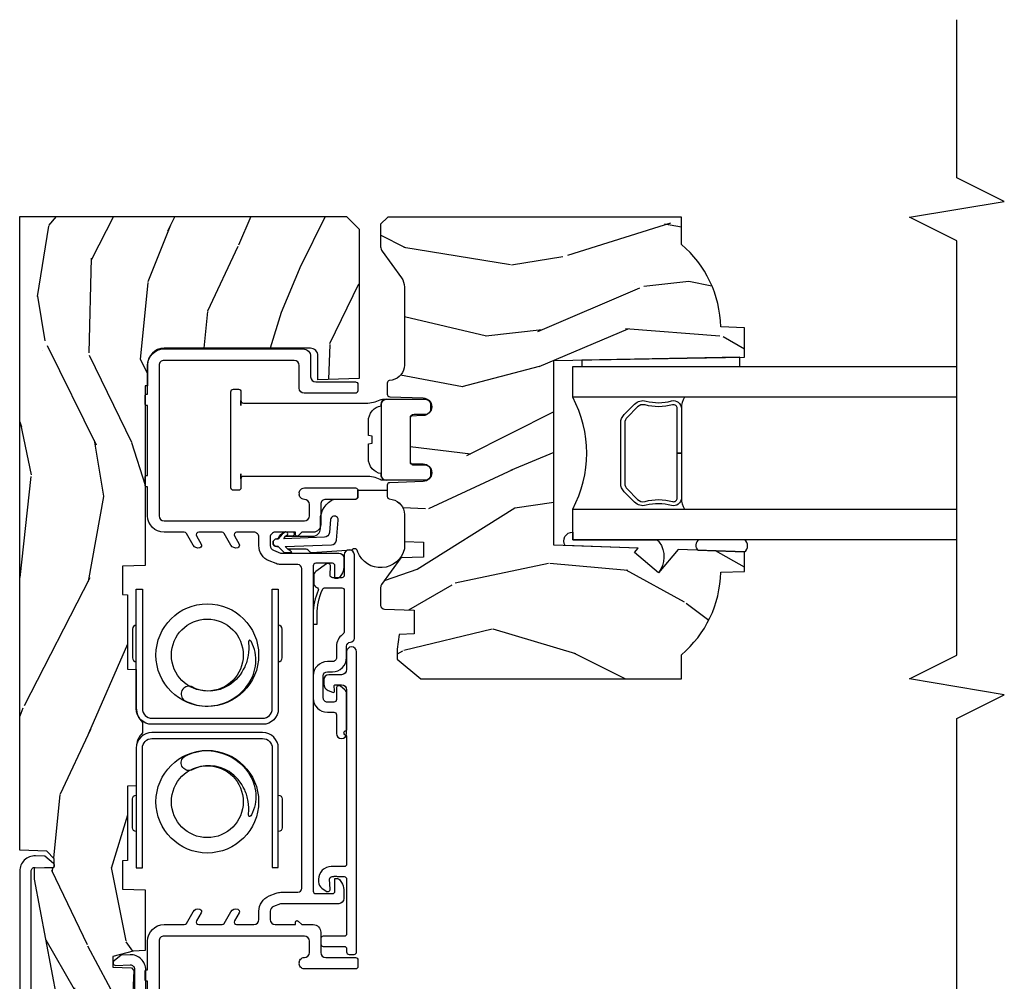
# Model space of a CAD drawing. Units: inches. Extents: x -4.2 to 53.7, y -2.1 to 38.1.
# Drawn here: x 44.8 to 48.7, y 16.8 to 20.6 of the extents above; entities that cross this region are included whole.
import ezdxf

# ---------------------------------------------------------------- set-up
doc = ezdxf.new("R2010")
doc.units = ezdxf.units.IN
doc.header["$MEASUREMENT"] = 0
for name, color, linetype in [('ZP-ANNO-MARK', 9, 'Continuous'), ('ZP-SECT-ALUM', 63, 'Continuous'), ('ZP-SECT-GLAS', 153, 'Continuous'), ('ZP-SECT-HDWR', 53, 'Continuous'), ('ZP-SECT-SEAL', 8, 'Continuous'), ('ZP-SECT-VINL', 130, 'Continuous'), ('ZP-SECT-WDHA', 11, 'Continuous'), ('ZP-SECT-WOOD', 104, 'Continuous'), ('ZP-SECT-WSTP', 40, 'Continuous')]:
    doc.layers.add(name, color=color, linetype=linetype)

# ---------------------------------------------------------------- blocks, each defined once
blk = doc.blocks.new('ASWM5PDHSELJ')
at = {"layer": 'ZP-SECT-WDHA'}
h = blk.add_hatch(dxfattribs=at)
h.set_pattern_fill('WOOD3', color=256, scale=2, angle=163, style=0, pattern_type=2)
h.set_pattern_definition([(158.2364, (0.3061016598302131, 0.3204693271967795), (20.45396798290167, -8.344771374467804), [0.240832, -23.842358]), (174.3099, (0.0824359524935394, 0.409764631449497), (-8.235181511295936, 0.4263690944681484), [0.305942, -9.892097999999997]), (208, (-0.2219977765787355, 0.4400978575085359), (-0.5847435903937086, -1.91261010378108), [0.226274, -2.602152]), (209.8476, (-0.4217860102884591, 0.333868569310088), (-35.54768828883149, -20.50272857977593), [0.4386340000000001, -43.42478999999999]), (175.9946, (-0.8022363825886454, 0.1155625588187377), (18.38297247813528, -1.437476743240211), [0.266834, -26.416494]), (163, (-1.068417921422398, 0.1342009166888669), (-2.497352921371544, -1.327866102480597), [0.5, -1.5]), (153.5376999999999, (-1.546570299403916, 0.2803867690502352), (8.978306718050995, -4.836323452587549), [0.24331, -11.922214]), (157.2893999999999, (0.1482209392799354, -0.1959352410232598), (16.6287403265194, -7.175302374271582), [0.200998, -19.898754]), (163, (-0.03719257781821701, -0.1183348049594517), (-2.497352921371544, -1.327866102480597), [0.3, -1.7]), (191.3008, (-0.3240840046071276, -0.0306232935426307), (-24.54716094300747, -5.043499394239721), [0.295296, -29.23435]), (215.125, (-0.6136552798187, -0.0884893161495442), (10.57415813511433, 7.224071108844612), [0.45607, -22.347438]), (202.2894, (-0.9866744251885354, -0.3508949509738708), (-14.3993751268171, -6.054586024953077), [0.284254, -28.141088]), (169.3402, (-1.249688378350495, -0.4587080320082153), (-15.88561928555968, 2.765334394382427), [0.362216, -17.748554]), (151.1113, (-1.605652958686098, -0.3917064085465514), (25.02229161617255, -13.92425483963839), [0.38833, -38.444646]), (156.2902000000001, (-0.0330495176481613, -0.7888441897203418), (-16.62874768410002, 7.175289077572956), [0.3423439999999999, -33.89214]), (166.3665, (-0.3464982664866839, -0.6511856198760898), (-31.18650071420278, 7.443263674111074), [0.340588, -33.718186]), (196.6901, (-0.6774893176085709, -0.5709053353896203), (4.409962367830814, 0.7431255040166734), [0.360556, -6.850547999999999]), (210.4896, (-1.022855085342028, -0.6744547751654065), (-25.55825994297176, -15.19129255384614), [0.325576, -32.232064]), (177.9314, (-1.303411340787353, -0.8396461415575327), (-22.79293410148564, 0.6943551067665475), [0.310484, -30.737866]), (163, (-1.613692503954082, -0.8284390106177546), (-2.497352921371544, -1.327866102480597), [0.24, -1.759999999999999]), (150.0053999999999, (-1.843205645385211, -0.7582698014842979), (-16.04400167334359, 9.087905524651102), [0.266834, -26.416494]), (163, (-0.1874009092611384, 0.8268834011523082), (-2.497352921371544, -1.327866102480597), [0, -2]), (26.15240000000003, (-0.5428777523476094, 0.6218560516857639), (-36.87554735843706, -18.00538888531859), [0.438634, -43.42478999999999]), (9.565100000000033, (-0.7338921284680902, -1.097420978962672), (2.497352076502218, 1.327869099233074), [0.178886, -4.293249999999999]), (351.1301, (-0.5574936311361856, -1.067696071241267), (12.0603996767767, -1.595852046107204), [0.282842, -13.859292]), (319.8014, (-0.2780334312776262, -1.111307958325111), (8.393559450670802, -6.748938448303022), [0.152316, -15.07923]), (189.5651, (-0.5428777523476094, 0.6218560516857639), (-2.497352076502219, -1.327869099233074), [0.223606, -4.248529999999999]), (169.7098, (-0.7633758740124901, 0.5846999170340077), (17.79822734718652, -3.350093459302553), [0.342344, -33.89214000000001]), (152.8752999999999, (-1.100214359228831, 0.6458541064012167), (-30.7601241373409, 15.67848221527703), [0.568858, -56.31699200000001]), (152.6952, (0.3704234348692152, 0.5308563735086473), (-10.89091849633435, 5.421060729349781), [0.223606, -22.13707199999999]), (178.5241, (0.1717312567462568, 0.6334303387861708), (22.79293551970828, -0.6943538178398186), [0.37363, -36.989452]), (205.8789, (-0.2017756258727096, 0.6430536768900524), (31.88084594068392, 15.34964888471388), [0.3821, -37.827846]), (197.6952, (-0.545557600770271, 0.4762785176620294), (-23.21929303946757, -7.540852312839229), [0.316228, -31.306548]), (172.4623, (-0.8468237441707531, 0.3801603048165946), (-10.14779136076372, 1.011111546693648), [0.364966, -11.80056]), (156.4181, (-1.208635758600809, 0.4280358331589975), (31.344885410924, -13.76583238823936), [0.52345, -51.82155999999999]), (154.8699, (0.2242375825078469, 0.0527039955271296), (10.89091361125098, -5.421068605812716), [0.282842, -13.859292]), (174.3099, (-0.0318328809728936, 0.1728202630880172), (-8.235181511295936, 0.4263690944681484), [0.305942, -9.892097999999997]), (205.5104, (-0.3362666100451683, 0.2031534891470561), (26.88614988798455, 12.69389479119331), [0.3255759999999999, -32.232064]), (208, (-0.6301015265152989, 0.06293565196864499), (-0.5847435903937086, -1.91261010378108), [0.367696, -2.460732]), (180.354, (-0.9547574062936, -0.1096869413538328), (27.20289793979688, 0.0487620292280626), [0.335262, -33.190848]), (159.6335000000001, (-1.290012098674044, -0.1117584714388605), (30.01700107381327, -11.26852463519537), [0.3405879999999999, -33.71818599999999]), (145.8973, (-1.609308281607022, 0.0067740032861305), (-17.37187083675603, 11.58525502309056), [0.27203, -26.930912]), (154.2538, (0.0780517301464786, -0.4254483824543885), (-12.80351945054413, 6.005821017315288), [0.263058, -26.042834]), (177.9314, (-0.1588926382150012, -0.3111795489879554), (-22.79293410148564, 0.6943551067665475), [0.310484, -30.737866]), (195.0054, (-0.4691738013817309, -0.2999724180481771), (11.31727641611973, 2.814114219735264), [0.37736, -18.490604]), (212.8991, (-0.8336656642344495, -0.3976744237295087), (28.64036637139408, 18.43175097613516), [0.49679, -49.18217999999999]), (178.9454, (-1.25078443393726, -0.6675112854841863), (8.235181634652653, -0.4263644116476298), [0.291204, -14.269016]), (156.991, (-1.541939501984729, -0.6621515886388629), (-18.54135163249375, 7.760042155334038), [0.3821, -37.827846]), (139.8013999999999, (-1.893640441061773, -0.5127981506057018), (-8.393559450670802, 6.748938448303024), [0.152316, -15.07923]), (153.5376999999999, (-0.0973712926871634, -0.9992312360322096), (8.978306718050995, -4.836323452587549), [0.24331, -11.922214]), (173.008, (-0.3151895659293824, -0.8908098366602315), (-22.20819262847394, 2.606951578708766), [0.345254, -34.18010000000001]), (200.4054, (-0.6578754852401785, -0.848781742412283), (-30.71134915766887, -11.52445423798903), [0.428018, -42.37384999999998]), (192.0546, (-0.4742923360500492, 0.9145949125691292), (-15.72724097270063, -3.557234008732985), [0.205912, -20.385348]), (173.7843, (-0.6756643625956692, 0.8715913438229183), (32.35598179133584, -3.618064673815965), [0.4275520000000001, -42.32756599999999]), (155.8750000000001, (-1.100702096477963, 0.9178830793294248), (12.80352490518391, -6.005810314090468), [0.4837359999999999, -15.64078])])
edge = h.paths.add_edge_path()
edge.add_line((4.720940403419814, 0.4590435836257143), (4.720940403419827, -0.8342281437996348))
edge.add_line((4.720940403419827, -0.8342281437996348), (4.67094040342226, -0.8842281437996177))
edge.add_line((4.67094040342226, -0.8842281437996177), (4.080686488849603, -0.8842281437996462))
edge.add_line((4.080686488849603, -0.8842281437996462), (4.074994403417636, -0.721228143799749))
edge.add_line((4.074994403417636, -0.721228143799749), (4.169932447569134, -0.721228143799749))
edge.add_arc((4.169932447570351, -0.6912281437997483), 0.03000000000000069, 269.9999999976761, 359.9999999999466)
edge.add_line((4.199932447570351, -0.6912281437997763), (4.199932447570351, -0.1122284163743643))
edge.add_arc((4.134932447570354, -0.1122284163743359), 0.06499999999999684, 359.999999999975, 449.9999999978721)
edge.add_line((4.134932447572768, -0.0472284163743382), (4.05145781430367, -0.0472284163743666))
edge.add_line((4.05145781430367, -0.0472284163743666), (4.051108606611084, -0.0372284163757399))
edge.add_line((4.051108606611084, -0.0372284163757399), (3.340667804783233, -0.0372284163757684))
edge.add_line((3.340667804783233, -0.0372284163757684), (3.3375335492961, 0.0525345836282725))
edge.add_line((3.3375335492961, 0.0525345836282725), (3.225277345608514, 0.0525345836283009))
edge.add_line((3.225277345608514, 0.0525345836283009), (3.224570692808068, 0.032298694982444))
edge.add_line((3.224570692808068, 0.032298694982444), (2.930626553303429, 0.032298694982444))
edge.add_line((2.930626553303429, 0.032298694982444), (2.929412563786659, -0.0024654163717059))
edge.add_line((2.929412563786659, -0.0024654163717059), (2.776754896577184, -0.0024654163717059))
edge.add_arc((2.776754896580092, -0.08056541636993131), 0.07809999999822541, 90.00000000213363, 137.1643609004566)
edge.add_line((2.719483612324541, -0.0274654163751791), (2.677826180829033, -0.0274654163745538))
edge.add_arc((2.620554896575681, -0.08056541637430198), 0.07810000000000963, 42.835639103328, 89.99999999821888)
edge.add_line((2.620554896578109, -0.0024654163742923), (2.467897229369878, -0.0024654163743207))
edge.add_line((2.467897229369878, -0.0024654163743207), (2.466683239853107, 0.0322986949798576))
edge.add_line((2.466683239853107, 0.0322986949798576), (2.172739100348476, 0.0322986949798292))
edge.add_line((2.172739100348476, 0.0322986949798292), (2.17203244754803, 0.0525345836257145))
edge.add_line((2.17203244754803, 0.0525345836257145), (2.059776243860444, 0.0525345836257145))
edge.add_line((2.059776243860444, 0.0525345836257145), (2.056641988373311, -0.0372284163782979))
edge.add_line((2.056641988373311, -0.0372284163782979), (1.816440184317752, -0.0372284163783263))
edge.add_line((1.816440184317752, -0.0372284163783263), (1.814664969268282, 0.009877619502731298))
edge.add_line((1.814664969268282, 0.0098776195027313), (1.793102163377685, 0.09035110664916599))
edge.add_line((1.793102163377685, 0.09035110664916599), (1.75073739719949, 0.09035110664916599))
edge.add_line((1.75073739719949, 0.09035110664916599), (1.74818025085884, 0.0171240162901256))
edge.add_line((1.74818025085884, 0.0171240162901256), (1.737652191331886, 0.0070023699252602))
edge.add_line((1.737652191331886, 0.0070023699252602), (1.563885227976545, 0.0155850327926999))
edge.add_line((1.563885227976545, 0.0155850327926999), (1.538937397199486, 0.0368924932035668))
edge.add_line((1.538937397199486, 0.0368924932035668), (1.538937397199472, 0.208035543965849))
edge.add_line((1.538937397199472, 0.208035543965849), (1.624590108236031, 0.3112099434773654))
edge.add_line((1.624590108236031, 0.3112099434773654), (2.09913818293241, 0.4000435836256884))
edge.add_line((2.09913818293241, 0.4000435836256884), (2.144108814870659, 0.4000435836256884))
edge.add_line((2.144108814870659, 0.4000435836256884), (2.146832634891016, 0.322043583625657))
edge.add_line((2.146832634891016, 0.322043583625657), (2.179042159503087, 0.3220435836209106))
edge.add_line((2.179042159503087, 0.3220435836209106), (2.210089144409035, 0.3520253084361968))
edge.add_line((2.210089144409035, 0.3520253084361968), (2.213826304923404, 0.4590435836257143))
edge.add_line((2.213826304923404, 0.4590435836257143), (4.720940403419814, 0.4590435836257143))
h = blk.add_hatch(dxfattribs=at)
h.set_pattern_fill('WOOD3', color=256, scale=2, angle=70, style=0, pattern_type=2)
h.set_pattern_definition([(65.23640000000002, (3.846770921860659, -1.709306355853111), (-9.403813128665789, -19.98920494113852), [0.240832, -23.842358]), (81.3099, (3.947649608674538, -1.490620529731007), (0.8567808696703423, 8.2015810469735), [0.3059419999999999, -9.892097999999997]), (114.9999999999999, (3.993874094425084, -1.188191534895694), (-1.879385823145609, 0.6840404983268876), [0.226274, -2.602152]), (116.8476, (3.898246498031444, -0.983117492637842), (-18.61420804399884, 36.57200132328851), [0.438634, -43.42478999999999]), (82.99460000000002, (3.700150902377655, -0.5917632605378558), (-2.397597174553425, -18.2825475333119), [0.266834, -26.416494]), (70, (3.732694582395175, -0.3269219705339794), (-1.195344954920479, 2.563425528223154), [0.5, -1.499999999999999]), (60.53769999999999, (3.903704654058009, 0.1429243398589748), (-5.299583706911786, -8.712888648139781), [0.24331, -11.922214]), (64.28939999999999, (3.339336906636268, -1.52461547845725), (-8.035749897846218, -16.23042490473692), [0.200998, -19.898754]), (70, (3.42653478771712, -1.343517357166582), (-1.195344954920479, 2.563425528223154), [0.2999999999999999, -1.699999999999999]), (98.30079999999998, (3.529140830714821, -1.061609570930809), (-3.751888312602841, 24.77747627566944), [0.295296, -29.23435]), (122.125, (3.486509101069468, -0.7694066694608801), (6.660762092994137, -10.93774528833892), [0.45607, -22.347438]), (109.2894, (3.243985397717728, -0.383165484043585), (-5.292683358667598, 14.69651383292102), [0.284254, -28.141088]), (76.34019999999998, (3.150085157507912, -0.1148694816720648), (3.592933675524064, 15.71912217656524), [0.3622159999999999, -17.748554]), (58.11130000000009, (3.235624704273716, 0.2371006675438889), (-15.2147376914344, -24.25926024314875), [0.38833, -38.444646]), (63.29020000000008, (2.756727481749005, -1.312562989595336), (8.035737004436273, 16.23043294812967), [0.342344, -33.89214000000001]), (73.36649999999999, (2.910602035311169, -1.006748304261153), (9.065238276682225, 30.75421037689453), [0.3405879999999999, -33.71818599999999]), (103.6901, (3.008095031626178, -0.6804124103274316), (0.5113074788246051, -4.442810851533297), [0.360556, -6.850547999999999]), (117.4896, (2.922762550466697, -0.3301005954265255), (-13.83285744134683, 26.31828405835821), [0.3255759999999999, -32.232064]), (84.9314, (2.772480753009726, -0.0412833844554652), (1.8862935190084, 22.72535743897347), [0.310484, -30.737866]), (70, (2.799911386344554, 0.2679860132463609), (-1.195344954920479, 2.563425528223154), [0.2399999999999999, -1.759999999999999]), (57.0054, (2.881996220742715, 0.4935122422349787), (9.915129035513681, 15.54638970077456), [0.266834, -26.416494]), (70, (4.378318901789782, -1.242983779696575), (-1.195344954920479, 2.563425528223154), [0, -1.999999999999999]), (293.1524, (4.192176755685196, -0.8772638028788211), (-16.0507960926351, 37.76733994721548), [0.4386340000000001, -43.42478999999999]), (276.5651, (2.485252854484939, -0.5965311978766747), (1.195347991783055, -2.563424841349598), [0.178886, -4.293249999999999]), (258.1301, (2.505705041215705, -0.7742436286684736), (-2.224857536097373, -11.96035087531844), [0.282842, -13.859292]), (226.8014, (2.447527105915954, -1.051038368221554), (-7.17897422284896, -8.028844221841531), [0.152316, -15.07923]), (96.5651, (4.192176755685196, -0.8772638028788211), (-1.195347991783054, 2.563424841349599), [0.223606, -4.248530000000001]), (76.7098, (4.16661152227174, -0.6551232643890726), (-4.276989520291973, -17.59850515048118), [0.342344, -33.89214000000001]), (59.87529999999996, (4.245310666171031, -0.3219469675888369), (17.26685591117937, 29.89742009709116), [0.568858, -56.31699200000001]), (59.69520000000002, (4.053503298433558, -1.784550787384759), (5.983617987896488, 10.59227647392276), [0.223606, -22.137072]), (85.5241, (4.166335434796642, -1.591499216544885), (-1.886292306072137, -22.72535892270969), [0.3736299999999999, -36.98945199999999]), (112.8789, (4.195493424315292, -1.219007858729391), (13.66009816624821, -32.64049290170237), [0.3821, -37.827846]), (104.6952, (4.046938983042143, -0.8669686876446638), (-6.315313932317919, 23.58212952201287), [0.316228, -31.306548]), (79.46229999999997, (3.966719548565354, -0.5610849804417071), (1.540820218079111, 10.08096667572146), [0.364966, -11.80056]), (63.4180999999999, (4.03346524291544, -0.2022744283592401), (-15.38743134468314, -30.58148033332786), [0.5234499999999999, -51.82155999999999]), (61.86990000000001, (3.583656988040604, -1.613540715721924), (-5.983625597899492, -10.592271183312), [0.282842, -13.859292]), (81.3099, (3.717010333003228, -1.364107587634896), (0.8567808696703423, 8.2015810469735), [0.3059419999999999, -9.892097999999997]), (112.5104, (3.763234818753774, -1.061678592799584), (11.26938588547409, -27.51365047632417), [0.325576, -32.232064]), (114.9999999999999, (3.638587276579035, -0.7609079322793193), (-1.879385823145609, 0.6840404983268876), [0.367696, -2.460732]), (87.354, (3.483192432439373, -0.427662613610309), (-1.374994473696775, -27.1681693210235), [0.335262, -33.190848]), (66.63350000000004, (3.498669616224996, -0.0927589606262518), (-12.82404996855911, -29.38611480483956), [0.340588, -33.718186]), (52.89729999999997, (3.633750317371442, 0.2198961275744438), (12.47855130569256, 16.74173789157442), [0.27203, -26.930912]), (61.25379999999999, (3.11381067764765, -1.44253064405909), (6.667674682060168, 12.47165228615286), [0.263058, -26.042834]), (84.9314, (3.240323619743759, -1.21189136838778), (1.8862935190084, 22.72535743897347), [0.310484, -30.737866]), (102.0054, (3.267754253078589, -0.9026219706859546), (2.217957090697112, -11.44904584078526), [0.37736, -18.490604]), (119.8990999999999, (3.189262174785621, -0.5335163033693302), (16.90756994081485, -29.56575905723365), [0.49679, -49.18217999999999]), (85.9454, (2.94162542475119, -0.1028470102540855), (-0.8567761997234581, -8.201581415241053), [0.291204, -14.269016]), (63.99100000000004, (2.962215655219504, 0.1876285350320224), (8.719786654980343, 18.10981212779323), [0.3820999999999999, -37.82784599999999]), (46.80139999999997, (3.129771014514695, 0.5310309251976407), (7.17897422284896, 8.028844221841528), [0.152316, -15.07923]), (60.53769999999999, (2.549995105176106, -1.237318558063688), (-5.299583706911786, -8.712888648139781), [0.24331, -11.922214]), (80.00799999999998, (2.669667644405702, -1.025473134808097), (3.765665839812322, 22.0413197685621), [0.3452539999999999, -34.1801]), (107.4054, (2.729572935889275, -0.6854564351413486), (-9.90135254830583, 31.27240365373135), [0.428018, -42.37384999999999]), (99.05459999999997, (4.480924944787483, -0.9610759934608036), (-2.729258747784671, 15.89185857896806), [0.205912, -20.385348]), (80.78429999999999, (4.448519308507511, -0.7577293073867731), (-5.306487489153644, -32.1222841683562), [0.4275520000000001, -42.327566]), (62.875, (4.516992359041421, -0.3356967951906382), (-6.667664278977535, -12.47165829348074), [0.4837359999999999, -15.64078])])
edge = h.paths.add_edge_path()
edge.add_line((4.151358479548363, -1.654456416374301), (4.164537053569162, -2.409456416374297))
edge.add_line((4.164537053569162, -2.409456416374297), (4.281072697899972, -2.409456416374297))
edge.add_line((4.281072697899972, -2.409456416374297), (4.284358479548359, -2.315363940858645))
edge.add_arc((4.275358479548358, -1.877456416374304), 0.4380000000000046, 271.1773934006453, 319.921569971711)
edge.add_line((4.610500240598824, -2.159456416374297), (4.718358479548357, -2.159456416374297))
edge.add_line((4.718358479548357, -2.159456416374297), (4.718358479548363, -0.9974564163743196))
edge.add_line((4.718358479548363, -0.9974564163743196), (4.690358479548358, -0.9694564163742996))
edge.add_line((4.690358479548358, -0.9694564163742996), (4.601358479548359, -0.9694564163742996))
edge.add_arc((4.601358479548331, -0.9994564163742856), 0.02999999999998604, 89.99999999994742, 125.9999999999481)
edge.add_line((4.583724921979587, -0.9751859065430324), (4.478528791335299, -1.051615369237737))
edge.add_arc((4.44208579550018, -1.001455888642428), 0.06200052773186433, 269.99999999998363, 305.99999999997596, ccw=False)
edge.add_line((4.442085795500162, -1.063456416374293), (4.133118484931934, -1.063456416374293))
edge.add_arc((4.133118484931925, -1.003456416374305), 0.05999999999998784, 191.3741878734131, 270.0000000000084, ccw=False)
edge.add_line((4.074296877667243, -1.015289358476678), (4.071922086142727, -1.003484259357406))
edge.add_arc((4.06211848493195, -1.005456416374477), 0.009999999999996434, 11.37418787346533, 90.00000000004071)
edge.add_line((4.062118484931943, -0.9954564163744803), (4.018118484931939, -0.9954564163744803))
edge.add_arc((4.018118484931928, -1.005456416374461), 0.009999999999980691, 89.99999999993385, 177.9999999998803)
edge.add_line((4.008124576661757, -1.005107421407416), (4.003495113580754, -1.13767789875871))
edge.add_arc((3.968516434635087, -1.136456416374114), 0.03499999999999848, 182.0000000000143, 357.99999999998573, ccw=False)
edge.add_line((3.933537755689421, -1.13767789875871), (3.931749062110043, -1.086456416374147))
edge.add_line((3.931749062110043, -1.086456416374147), (3.74428380716013, -1.086456416374147))
edge.add_line((3.74428380716013, -1.086456416374147), (3.742495113580758, -1.13767789875871))
edge.add_arc((3.707516434635088, -1.136456416374135), 0.03500000000000173, 181.9999999999792, 358.00000000002086, ccw=False)
edge.add_line((3.672537755689418, -1.13767789875871), (3.667908292608416, -1.005107421407103))
edge.add_arc((3.657914384338223, -1.005456416374142), 0.01000000000000205, 2.000000000077228, 90.000000000028)
edge.add_line((3.657914384338218, -0.9954564163741396), (3.613598474169386, -0.9954564163741396))
edge.add_arc((3.613598474169376, -1.005456416374242), 0.0100000000001027, 89.99999999994147, 168.5573354404034)
edge.add_line((3.603797236970413, -1.003472544056847), (3.601391163075049, -1.01535965027844))
edge.add_arc((3.542583739881854, -1.00345641637429), 0.06000000000000314, 270.0000000000008, 348.5573354405009, ccw=False)
edge.add_line((3.542583739881855, -1.063456416374293), (3.435828031934306, -1.063456416374293))
edge.add_line((3.435828031934306, -1.063456416374293), (3.433207527157563, -1.138497854884604))
edge.add_line((3.433207527157563, -1.138497854884604), (3.373207527157696, -1.138497854884604))
edge.add_line((3.373207527157696, -1.138497854884604), (3.370101534093407, -1.049553850800549))
edge.add_line((3.370101534093407, -1.049553850800549), (3.265114184594203, -0.9732760764867976))
edge.add_arc((3.253358479548358, -0.989456416374298), 0.01999999999999846, 54.00000000001339, 89.99999999999491)
edge.add_line((3.25335847954836, -0.9694564163742996), (3.183417666779646, -0.9694564163742996))
edge.add_arc((3.183417666779648, -0.9854564163742944), 0.0159999999999948, 90.00000000000794, 178.0006757667315)
edge.add_line((3.167427406962588, -0.9848982130218076), (3.163358479548335, -1.101456464135111))
edge.add_line((3.163358479548335, -1.101456464135111), (3.069358479548327, -1.101456464135111))
edge.add_line((3.069358479548327, -1.101456464135111), (3.067303166918931, -1.042600011103928))
edge.add_line((3.067303166918931, -1.042600011103928), (3.009358479548319, -1.034456416374297))
edge.add_line((3.009358479548319, -1.034456416374297), (2.969358479548326, -1.034456416374297))
edge.add_line((2.969358479548326, -1.034456416374297), (2.891358479548323, -1.128456416374291))
edge.add_line((2.891358479548323, -1.128456416374291), (2.891358479548358, -2.159456416374297))
edge.add_line((2.891358479548358, -2.159456416374297), (2.98721671849789, -2.159456416374297))
edge.add_arc((3.322358479548359, -1.877456416374299), 0.4380000000000099, 220.0784300282893, 268.8226065993543)
edge.add_line((3.313358479548355, -2.315363940858645), (3.316644261196749, -2.409456416374297))
edge.add_line((3.316644261196749, -2.409456416374297), (3.393993298582088, -2.409456416374297))
edge.add_line((3.393993298582088, -2.409456416374297), (3.403177460958417, -2.14645641637432))
edge.add_line((3.403177460958417, -2.14645641637432), (3.311252127784129, -2.069321903211886))
edge.add_line((3.311252127784129, -2.069321903211886), (3.391600578995123, -1.973566347821844))
edge.add_line((3.391600578995123, -1.973566347821844), (3.408713473084978, -1.987925770941018))
edge.add_line((3.408713473084978, -1.987925770941018), (3.420358479548355, -1.654456416374301))
edge.add_line((3.420358479548355, -1.654456416374301), (4.151358479548363, -1.654456416374301))
at = {"layer": 'ZP-SECT-ALUM'}
for points in [[(0.7560674504248653, -0.0399999999984573), (1.740011849370901, -0.0399999999984573, 0.4244748161972088), (1.799975298989636, 0.022093969803592), (1.798747378573821, 0.0572570098446192), (1.775727621532759, 0.0856840423573715, 0.719896988583515), (1.757962253648152, 0.079041843479672), (1.759969620008703, 0.0215583919472238, -0.4244748162328946), (1.743979366775135, 0.0049999999999955), (1.530104438953451, 0.0049999999999955, -0.4142135622829237)], [(1.530104438957053, 0.4140435836257268), (2.129934911108378, 0.4140435836257553, -0.424474816165495), (2.145925164338265, 0.3974851916784985), (2.143623847283429, 0.331584093611923, 0.7198969885526701), (2.16138921516751, 0.3249418947335698), (2.189637492326205, 0.3598256118718552), (2.190933891041005, 0.3969496138235229, 0.4244748162159837), (2.130970441418604, 0.4590435836257143), (1.529104438953368, 0.4590435836257143, 0.4142135623487632)]]:
    blk.add_lwpolyline(points, format="xyb", dxfattribs=at)
for points in [[(2.14466684813793, -0.5404775891629185), (2.144667595509567, -0.5644775891512808), (2.431667592986201, -0.5644775891512808, -0.4140390611211212), (2.416668062484951, -0.5794691189322663), (2.302668062540227, -0.5794726689475312, -0.4142135623730458), (2.287667595440225, -0.5644731360620625), (2.617667595280224, -0.5644628597020329, 0.4142135623729429), (2.679665664540117, -0.5024609290220498), (2.67965202500784, -0.0644609292344143, 0.4142135623730861), (2.617650094327856, -0.0024628599745284), (2.287650094480582, -0.0024726692272878, -0.4142044415661221), (2.302649627373313, 0.0125273307654226), (2.416649627318037, 0.0125308807806874, -0.4142135623730283), (2.431650094418039, -0.0024686521047812), (2.144650094557192, -0.0024775894237763), (2.144650094557192, -0.0264775894121243), (2.617650841699486, -0.0264628599628907, -0.414213562344344), (2.655652025019477, -0.06446167660605799), (2.655665664551747, -0.5024616763936792, -0.4142135623730936), (2.617666847908594, -0.5404628597136849), (2.14466684813793, -0.5404775891629185)], [(3.246850183992528, -0.5404775891629185), (3.246849436620891, -0.5644775891512808), (2.959849439144264, -0.5644775891512808, 0.4140390611211212), (2.974848969645506, -0.5794691189322663), (3.088848969590237, -0.5794726689475312, 0.4142135623730458), (3.103849436690232, -0.5644731360620625), (2.773849436850234, -0.5644628597020329, -0.4142135623729429), (2.711851367590348, -0.5024609290220498), (2.711865007122618, -0.0644609292344143, -0.4142135623730861), (2.773866937802608, -0.0024628599745284), (3.103866937649875, -0.0024726692272878, 0.4142044415661221), (3.088867404757145, 0.0125273307654226), (2.974867404812421, 0.0125308807806874, 0.4142135623730283), (2.959866937712419, -0.0024686521047812), (3.246866937573265, -0.0024775894237763), (3.246866937573265, -0.0264775894121243), (2.773866190430971, -0.0264628599628907, 0.414213562344344), (2.73586500711098, -0.06446167660605799), (2.73585136757871, -0.5024616763936792, 0.4142135623730936), (2.773850184221871, -0.5404628597136849), (3.246850183992528, -0.5404775891629185)], [(2.53056964564135, -0.2203534751938605, -0.8558220944994651), (2.584803751118016, -0.1925545325624682, -0.1213409102725296), (2.60804125594322, -0.2868976715095357, -0.0354130049875752), (2.600923164042455, -0.3318257282800516, -0.1852983611709347), (2.519729584323449, -0.4461231650073501, -0.1363435481540565), (2.43825463776838, -0.4750462716511663, -0.136343548154191), (2.353537342921853, -0.4577924903855717, -0.125809705668058), (2.347655311087024, -0.4518218307380267, -0.4694232846977902), (2.348747291808138, -0.4478217328347967, -0.0650429572368748), (2.357935704042844, -0.4465198442474048, 0.0693545751050126), (2.40698531537329, -0.4453309472426384, 0.0678742412812682), (2.452290493001328, -0.4313975143026312, 0.1379305974324687), (2.524933966403494, -0.3693134033367471, 0.2734909388590827), (2.53056964564135, -0.2203534751938605, -9.17929737566706)], [(2.86094738648817, -0.2203534751931073, 0.8558220944994651), (2.806713281011504, -0.192554532561715, 0.1213409102725296), (2.783475776186293, -0.2868976715087825, 0.0354130049875752), (2.790593868087064, -0.3318257282792985, 0.1852983611709347), (2.87178744780607, -0.4461231650065969, 0.1363435481540565), (2.953262394361132, -0.4750462716504132, 0.136343548154191), (3.037979689207659, -0.4577924903848185, 0.125809705668058), (3.043861721042496, -0.4518218307372735, 0.4694232846977902), (3.042769740321382, -0.4478217328340435, 0.0650429572368748), (3.033581328086668, -0.4465198442466516, -0.0693545751050126), (2.984531716756222, -0.4453309472418852, -0.0678742412812682), (2.939226539128192, -0.431397514301878, -0.1379305974324687), (2.866583065726025, -0.3693134033359939, -0.2734909388590827), (2.86094738648817, -0.2203534751931073, 9.17929737566706)], [(2.159072489468396, -0.8344838177738721, -0.4142135623729651), (2.149072489468398, -0.8244838177738812), (2.149072489468398, -0.7736428177738901, 0.4142135623731472), (2.099072489468394, -0.7236428177738788), (2.088185133327417, -0.7236428177738788, 0.2427292906617931), (2.06373918620358, -0.7362532902006933), (2.051437375563619, -0.7535469982193064, 0.04855418212821), (2.050472489444562, -0.7552272619267626), (2.050472489444562, -0.7634597528939651, 0.3079763646867901), (2.060070566692264, -0.7693317614602792), (2.09858794738103, -0.7674632374974664, -0.428483357393352), (2.109072489468399, -0.7774514915473674), (2.109072489468392, -0.7844838177750546), (2.110472489506417, -0.7844838177750546), (2.110472489506417, -0.7942781472682725, -0.1346873542262136), (2.109072489468378, -0.79938108766126), (2.109072489468349, -0.8244838177738955, -0.4142135623726789), (2.099072489468351, -0.8344838177738721), (1.882972489468368, -0.8344838177738721, -0.4142135623729651), (1.872972489468377, -0.8244838177738812), (1.872972489468377, -0.7424838177738878, 0.4142135623731731), (1.862972489468372, -0.7324838177738826), (1.842972489468369, -0.7324838177738826, 0.414213562372939), (1.832972489468378, -0.7424838177738878), (1.832972489468378, -0.8244838177738812, -0.4142135623730951), (1.822972489468373, -0.8344838177738721), (1.811622510360944, -0.8344838177738721, 0.4142135623730431), (1.801622510360946, -0.8444838177738773), (1.801622510360946, -0.8644838177738733, 0.4142135623730692), (1.811622510360944, -0.8744838177738785), (2.998322510375675, -0.8744838177738785, 1), (2.998322510375668, -0.8344838177738721), (2.928288007398808, -0.8344838177738721, -0.4142135623729194), (2.908288007398812, -0.8144838177738905), (2.908288007398812, -0.7642727029623302, 0.4142135623730236), (2.888288007398808, -0.7442727029623484), (2.872502132796252, -0.7442727029623484, 0.3001359335807417), (2.846313871991012, -0.7615490607566358), (2.838806823819826, -0.7790859161537611, 0.5773571213816079), (2.845035893355305, -0.7874045683578146), (2.863669201867002, -0.7851738621521918, -0.4495580418006386), (2.868288007398813, -0.7892727029623359), (2.868288007398813, -0.8144838177738905, -0.414213562372991), (2.84828800739881, -0.8344838177738721), (2.689235008571134, -0.8344838177738721, -0.4142135623723929), (2.684235008571139, -0.8294838177738768, 1), (2.670235008571143, -0.8294838177738768, -0.4142135623726528), (2.665235008571141, -0.8344838177738721)], [(3.961574027412595, -2.159456416374283), (3.784700899077805, -2.159456416374297), (3.784700899077805, -2.143456416374291), (3.961574027412623, -2.143456416374306, 0.4950936890982251), (3.976038313126892, -2.124483452899056, -0.132530993625841), (3.975544324442311, -2.015601141954746, 0.2671963934518125), (3.967530949281737, -1.985862016394747), (3.926168427392113, -1.944499494505222, 0.1989123673801181), (3.904336505522991, -1.935456416374279), (3.665065292632618, -1.935456416374293, 0.1989123673795501), (3.643233370763496, -1.944499494505137), (3.601870848873872, -1.985862016394747, 0.2671963934517074), (3.593857473713313, -2.015601141954732, -0.1325309936258568), (3.593363485028717, -2.124483452899056, 0.4950936890986579), (3.607827770743014, -2.143456416374277), (3.784700899077805, -2.143456416374277), (3.784700899077805, -2.159456416374297), (3.607827770743014, -2.159456416374297, -0.4950936890985054), (3.577934913600145, -2.12024562519214, 0.1325309936258366), (3.578391084969169, -2.019698802167013, -0.2671963934518149), (3.590557140374912, -1.974548307895773), (3.631919662264451, -1.933185786006148, -0.1989123673797256), (3.665065292632618, -1.919456416374302), (3.904336505522991, -1.919456416374288, -0.1989123673796338), (3.937482135891102, -1.933185786006163), (3.978844657780641, -1.974548307895773, -0.2671963934523642), (3.99101071318644, -2.019698802167056, 0.1325309936257795), (3.99146688455545, -2.12024562519214, -0.4950936890986215)]]:
    blk.add_lwpolyline(points, format="xyb", close=True, dxfattribs=at)
at = {"layer": 'ZP-SECT-GLAS'}
for points in [[(3.442327770742991, -3.25), (3.442327770742984, -1.72945641637429), (3.563327770743002, -1.72945641637429), (3.563327770743002, -3.25)], [(4.006074027412601, -3.25), (4.006074027412608, -1.729456416374304), (4.127074027412618, -1.729456416374304), (4.127074027412618, -3.25)]]:
    blk.add_lwpolyline(points, dxfattribs=at)
at = {"layer": 'ZP-SECT-HDWR'}
blk.add_lwpolyline([(3.693016434635083, -0.9120847059390086), (3.693016434635083, -0.4264564163741938, 0.4142135623729521), (3.683016434635085, -0.4164564163741887), (3.702380369100083, -0.4164564163741887), (3.648016434635081, -0.4164564163742029, -0.414213562373404), (3.638016434635083, -0.4064564163741978), (3.638016434635083, -0.3864564163742017, -0.4142135623725228), (3.648016434635081, -0.3764564163741824), (4.028016434635084, -0.3764564163741824, -0.4142135623732121), (4.038016434635082, -0.3864564163741875), (4.038016434635082, -0.4064564163741835, -0.4142135623724836), (4.028016434635084, -0.4164564163742029), (3.973652500170082, -0.4164564163741887), (3.99301643463508, -0.4164564163741887, 0.414213562372939), (3.983016434635082, -0.4264564163741938), (3.983016434635082, -0.9120847059390086, 0.115224459869275), (3.995947469117843, -0.9674520877435951, -0.1152244598690291), (3.998016434635083, -0.9763108688323284), (3.998016434635083, -0.9914564163741914, 0.4142135623729456), (3.97801643463508, -0.9714564163741954), (3.972271260483502, -0.9714564163741954), (3.97801643463508, -0.9714564163741954, -0.4142135623730625), (3.998016434635083, -0.9914564163741914), (3.998016434635083, -1.146456416374192, -0.4142135623731994), (3.97801643463508, -1.166456416374188), (3.958016434635084, -1.166456416374188, -0.4142135623730632), (3.93801643463508, -1.146456416374192), (3.93801643463508, -1.10145641637419, 0.4142135623727399), (3.923016434635073, -1.086456416374161), (3.753016434635092, -1.086456416374161, 0.4142135623734506), (3.738016434635085, -1.10145641637419), (3.738016434635085, -1.146456416374192, -0.4142135623731666), (3.718016434635082, -1.166456416374188), (3.698016434635087, -1.166456416374188, -0.4142135623730362), (3.678016434635082, -1.146456416374192), (3.678016434635082, -0.9914564163741914, -0.4142135623731536), (3.698016434635087, -0.9714564163741954), (3.703761608786663, -0.9714564163741954, -0.174561618041651), (3.723374598564638, -0.9358441245720996, -0.1682658207482327), (3.764777728136415, -0.9208831821905932), (3.82138491289595, -0.9208832723545016), (3.823788982921442, -0.9363500165744368), (3.852243886348716, -0.9363500165744796), (3.854647956374215, -0.9208832723544872), (3.91114913925238, -0.9208832723544872, -0.1815402441624864), (3.952343886348713, -0.9363500165744368, -0.188792294207276), (3.972271260483502, -0.9714564163741954), (3.698016434635087, -0.9714564163741954, 0.4142135623730302), (3.678016434635082, -0.9914564163741914), (3.678016434635082, -0.9763108688323284, -0.1152244598694012), (3.680085400152329, -0.9674520877435951, 0.1152244598695495), (3.693016434635083, -0.9120847059390086, -0.0083000783533553)], format="xyb", dxfattribs=at)
for centre, radius in [((2.405658844784682, -0.2834616765006217), 0.203125), ((2.985858187344838, -0.2834616764998685), 0.203125), ((2.405658844784682, -0.2834616765006217), 0.1421842251974933), ((2.985858187344838, -0.2834616764998685), 0.1421842251974933)]:
    blk.add_circle(centre, radius, dxfattribs=at)
at = {"layer": 'ZP-SECT-SEAL'}
for points in [[(3.418803918444261, -1.698973221895315, -0.5793275210574853), (3.472577770742997, -1.729456416374304), (3.442327770742991, -1.729456416374304), (3.442327770742991, -2.05727035888654, -0.2786580867486796), (3.433248246957774, -2.072192257343374, -0.3204502959426461), (3.311252127784129, -2.069321903211928), (3.391600578995123, -1.973566347821844), (3.408713473084972, -1.987925770941004), (3.418803918444261, -1.698973221895315)], [(3.442327770742988, -2.409430073548975), (3.442327770742988, -2.229178121824901, 0.5459477190889382), (3.400400490135067, -2.225978456231075), (3.393993298582088, -2.409456416374297, 0.4969463912807129)]]:
    blk.add_lwpolyline(points, format="xyb", close=True, dxfattribs=at)
for centre, radius, start, end in [((3.78470089907843, -1.313752288325005), 0.470973443015599, 241.9635519711863, 298.0364480287953), ((3.604594077512373, -2.231835672451367), 0.0724000165917714, 88.62786218284825, 124.7485858034732), ((3.96480772064325, -2.231835672451367), 0.0724000165917714, 55.25141419652568, 91.37213781715096)]:
    blk.add_arc(centre, radius, start, end, dxfattribs=at)
at = {"layer": 'ZP-SECT-VINL'}
blk.add_lwpolyline([(1.418133324446053, -0.0472486651213728), (1.695133324448249, -0.0472486651213444), (1.695133324446011, -0.0422284163757638, -0.4142135622943243), (1.700133324444671, -0.0372284163757684), (1.735133324448248, -0.0372284163757684, -0.4142135622420618), (1.740133324446013, -0.0422284163757638), (1.740133324446013, -0.0472486651213728), (1.854133324450302, -0.0472486651212876, -0.4142135623537046), (1.919133324445567, -0.112248665120859), (1.919133324449674, -0.1917548902493138, 0.2679491923991693), (1.924133324448668, -0.200415144286552), (1.970418830285801, -0.2271380935412424, -0.3563939586356269), (1.980510713376212, -0.2537492546487385, -0.4744978678591351), (1.966025432000883, -0.2592425800086744), (1.934133324444751, -0.2408296631266751, 0.5773502689770731), (1.919133324449781, -0.2494899171668692), (1.919133324444558, -0.3417548902477847, 0.2679491924144072), (1.924133324443552, -0.3504151442855914), (1.970418830280685, -0.3771380935402817, -0.3563939586359591), (1.980510713371081, -0.4037492546478063, -0.4744978678581937), (1.96602543199576, -0.4092425800077138), (1.934133324439628, -0.3908296631257144, 0.577350268996021), (1.919133324444665, -0.3994899171664771), (1.919133324444665, -0.4674486651273924, 0.4142135623534542), (1.939133324443325, -0.4874486651274026), (1.972262689058503, -0.4874486651274026, -0.3070447091263276), (2.032645943497584, -0.5283891019044802), (2.043581981712449, -0.5558357172875219, -0.0950767891612969), (2.047133324447536, -0.574343073611999), (2.047133324445951, -0.6414486651183609, 0.4142135623497067), (2.063133324447356, -0.6574486651209952), (3.328032447572169, -0.6574486651209952, 0.4142135623289198), (3.344032447572409, -0.6414486651183325), (3.344032447572409, -0.5743430736127948, -0.0950767891594054), (3.347583790303851, -0.5558357172879198), (3.35851982851809, -0.5283891019049065, -0.3070447091315054), (3.418903082961087, -0.4874486651276868), (3.452032447572427, -0.4874486651274026, 0.4142135623917472), (3.472032447573695, -0.4674486651273924), (3.472032447573695, -0.3994899171664771, 0.5773502692220339), (3.457032447572856, -0.390829663129125), (3.42514034001681, -0.4092425800110675, -0.4744978676792941), (3.410655058647016, -0.4037492546470105, -0.356393958643934), (3.420746941738954, -0.3771380935395427), (3.467032447576045, -0.3504151442848808, 0.2679491923608818), (3.472032447573802, -0.3417548902483531), (3.472032447568579, -0.2494899171668692, 0.577350269204175), (3.45703244756774, -0.2408296631300573), (3.425140340011694, -0.2592425800119997, -0.4744978676795102), (3.410655058641886, -0.2537492546479427, -0.3563939586435993), (3.420746941733838, -0.2271380935405034), (3.467032447570929, -0.2004151442858415, 0.2679491923618043), (3.472032447568686, -0.1917548902492854), (3.472032447568686, -0.1122486651228769, -0.4142135623487456), (3.537032447571071, -0.0472486651192412), (3.651032447574586, -0.0472486651212876), (3.651032447572347, -0.0422284163757638, -0.4142135622999433), (3.656032447571099, -0.0372284163757684), (3.691032447574585, -0.0372284163757684, -0.414213562242192), (3.696032447572349, -0.0422284163757638), (3.696032447572349, -0.0472486651213728), (3.973032447574723, -0.0472486651213444), (3.973032447572308, -0.0422284163758491, -0.4142135623038975), (3.978032447571123, -0.0372284163758536), (4.013032447574721, -0.0372284163758536, -0.4142135622317344), (4.018032447572309, -0.0422284163758491), (4.018032447572309, -0.0472486651213728), (4.132032447573386, -0.0472486651212307, -0.4142135623670798), (4.197032447571693, -0.1122486651208874), (4.197032447570336, -0.6622486651214956, -0.4142135623849921), (4.167032447569276, -0.6922486651213831), (4.087032447567473, -0.6922486651213831, 0.414213562303169), (4.067032447569602, -0.7122486651240365), (4.067032447569608, -0.8692384945741763, -0.4142135624068874), (4.057032447568424, -0.8792384945741389), (4.032032447568433, -0.8792384945741389, -0.4142135622331649), (4.022032447573848, -0.8692384945747733), (4.022032447573848, -0.6672486651173131, -0.4142135623553664), (4.042032447572665, -0.6472486651173313), (4.132032447577572, -0.6472486651173313, 0.4142135623373255), (4.152032447572686, -0.6272486651198222), (4.152032447572686, -0.1122486651208874, 0.4142135623899911), (4.132032447571127, -0.0922486651205361), (3.537032447569615, -0.0922486651205361, 0.4142135623030131), (3.517032447574067, -0.112248665120859), (3.517032447574059, -0.6674486651219809, 0.4142135623553014), (3.537032447573308, -0.687448665122389), (3.582032447575969, -0.687448665122389, 0.4142135623377549), (3.602032447573008, -0.6674486651229472, -0.4514162296463877), (3.624532447573081, -0.647605530289951, -0.4514162296439513), (3.64703244757301, -0.6674486651229757), (3.64703244757301, -0.8694486651229738, -0.4142135624061591), (3.637032447571853, -0.8794486651229362), (3.612032447567585, -0.8794486651229362, -0.4142135622344657), (3.602032447572312, -0.8694486651229453), (3.602032447572305, -0.7524486651229269, 0.4142135623896531), (3.582032447571236, -0.7324486651230302), (3.50203244756819, -0.7324486651230302, -0.4142135623261048), (3.472032447573013, -0.7024486651230859), (3.472032447573013, -0.6569339464942346), (3.457789806886012, -0.6426913058072329, -0.6681786378441292), (3.462032447571957, -0.6324486651201369), (3.472032447575557, -0.6324486651201369), (3.472032447573141, -0.5524486651245866, 0.4142135623900304), (3.452032447571504, -0.5324486651241785), (3.418903082959886, -0.5324486651241785, 0.307044709097115), (3.400323620057328, -0.5450457225957451), (3.389032447572482, -0.57338363276304), (3.389032447572489, -0.8034070866065974, -0.4142135623634569), (3.36903244757314, -0.8234070866066076), (3.333360347150127, -0.8234070866066076, -0.1539147210515127), (3.304681525334103, -0.8143646888213709), (3.293296683207884, -0.8063929365432613, -0.2446984431944827), (3.289032447572488, -0.7982014161011078), (3.289032447572488, -0.7884070866079185), (3.339032447636824, -0.7884070866079185, 0.4142135623024927), (3.349032447634344, -0.7784070866079844), (3.349032447634344, -0.7124509925513963, 0.4142135624069915), (3.339032447633094, -0.7024509925513485), (2.05213332437917, -0.7024509925513485, 0.4142135622291588), (2.042133324384018, -0.7124509925514247), (2.042133324384018, -0.7784070866080129, 0.4142135623916562), (2.052133324384612, -0.7884070866079185), (2.102133324448288, -0.7884070866079185), (2.102133324445873, -0.7982014161011364, -0.2446984432146753), (2.097869088809829, -0.8063929365437161), (2.08648424668361, -0.8143646888218256, -0.1539147210495872), (2.057805424867815, -0.8234070866066076), (2.022133324444794, -0.8234070866066076, -0.4142135623571485), (2.002133324445878, -0.8034070866065974), (2.002133324445878, -0.5733836327630116), (1.990842151960869, -0.5450457225953187, 0.3070447091734649), (1.972262689052435, -0.5324486651241785), (1.939133324440753, -0.5324486651241785, 0.4142135623010555), (1.919133324445219, -0.552448665124615), (1.919133324445219, -0.6324486651201653), (1.929133324447633, -0.6324486651201369, -0.6681786378275281), (1.933375965131716, -0.6426913058078867), (1.919133324445333, -0.656933946494263), (1.919133324445347, -0.7024486651230859, -0.4142135623850443), (1.889133324444138, -0.7324486651230302), (1.809133324441049, -0.7324486651230302, 0.4142135623010163), (1.789133324446055, -0.7524486651229552), (1.789133324446048, -0.8694486651229738, -0.4142135624090076), (1.779133324444792, -0.8794486651229362), (1.754133324440424, -0.8794486651229362, -0.4142135622287685), (1.74413332444535, -0.8694486651229453), (1.74413332444535, -0.6674486651229472, -0.4514162296431641), (1.76663332444528, -0.6476055302899795, -0.4514162296459523), (1.789133324445352, -0.6674486651229472, 0.4142135623547226), (1.80913332444355, -0.687448665122389), (1.85413332444628, -0.687448665122389, 0.4142135623373189), (1.874133324444301, -0.6674486651219809), (1.874133324444301, -0.112248665120859, 0.4142135623927488), (1.854133324442621, -0.0922486651205077), (1.259133324441116, -0.0922486651205077, 0.4142135623012181)], format="xyb", dxfattribs=at)
blk.add_lwpolyline([(3.382880056514518, -0.8653706109503929, 1), (3.382880056514512, -0.8253706109517509), (3.301930077383712, -0.8253706109517509, -0.4142135623728805), (3.291930077383721, -0.8153706109517599), (3.291930077383721, -0.7795970266567025, -0.428483357393376), (3.30241461947109, -0.7696087726068015), (3.337932000159863, -0.7713317630004042, 0.6261034827438667), (3.346565191288508, -0.7555469997594173), (3.316200084937103, -0.7128601710832357, 0.2427292906618275), (3.299902786854541, -0.7044531894653688), (3.271930077383641, -0.7044531894653688, 0.3032012936072812), (3.253456565515765, -0.7167896811782128, -0.3836468028241043), (3.241381811759931, -0.722546762645024, 0.1071577889723404), (3.149545219841183, -0.7026361206157077), (3.108518226967614, -0.7026361206157077), (3.108518226967614, -0.7182777496198584), (3.146247161659257, -0.7182777496198584, -0.1142470328387752), (3.244768075260889, -0.739192183938016, -0.3322335836611765), (3.251930077439016, -0.7487810195484031), (3.251930077439016, -0.8153706117914651, -0.4142135639916072), (3.241930077387206, -0.8253706117880028), (3.079957011065257, -0.8253706108928611, -0.2455256697808815), (3.066821996742201, -0.8185068790812265, 0.2455256723191916), (3.020849446075263, -0.794483817740499), (2.975795574454867, -0.7944838179228669, -0.4142135635585067), (2.95979557439011, -0.7784838179228757), (2.95979557439011, -0.7584531899459109, 0.4142135623732274), (2.90379557435148, -0.7024531899073168), (2.815811092339966, -0.7024531899073452, 0.4142135623729696), (2.759811092393508, -0.7584531898538387), (2.759811092393508, -0.7844838178072564, -0.4142135623727051), (2.749811092393503, -0.7944838178072473), (2.675215283487585, -0.7944838178072473, 1), (2.675215283487592, -0.8344838178072534), (2.833326764338504, -0.8344838178072534, 0.2216946626429257), (2.848647653200882, -0.8273395700009871), (2.862432277974793, -0.810911693904103, 0.6370702608082884), (2.85477183354359, -0.7944838178072616), (2.809811092274781, -0.7944838178072473, -0.4142135623728088), (2.799811092303894, -0.7844838178363603), (2.799811092303865, -0.7584531899951515, -0.4142135623731034), (2.815811092391651, -0.7424531899073515), (2.903795574353456, -0.7424531899073088, -0.4142135623731032), (2.919795574390112, -0.7584531899439642), (2.919795574390112, -0.7784838178072562, 0.4142135628070284), (2.975795574473078, -0.8344838178072534), (3.020849446278251, -0.8344838177405051, -0.4040587543599324), (3.03683976189173, -0.8499272143454277, 0.404058753928231), (3.052830077481504, -0.8653706109503929)], format="xyb", close=True, dxfattribs=at)
at = {"layer": 'ZP-SECT-WOOD'}
blk.add_lwpolyline([(1.624590108236031, 0.3112099434773654), (2.09913818293241, 0.4000435836256884), (2.144108814870659, 0.4000435836256884), (2.146832634891016, 0.322043583625657), (2.179042159503087, 0.3220435836209106), (2.210089144409035, 0.3520253084361968), (2.213826304923404, 0.4590435836257143), (4.720940403419814, 0.4590435836257143), (4.720940403419827, -0.8342281437996348), (4.67094040342226, -0.8842281437996177), (4.080686488849603, -0.8842281437996462), (4.074994403417636, -0.721228143799749), (4.169932447569134, -0.721228143799749, 0.4142135623846974), (4.199932447570351, -0.6912281437997763), (4.199932447570351, -0.1122284163743643, 0.4142135623623413), (4.134932447572768, -0.0472284163743382), (4.05145781430367, -0.0472284163743666), (4.051108606611084, -0.0372284163757399), (3.340667804783233, -0.0372284163757684), (3.3375335492961, 0.0525345836282725), (3.225277345608514, 0.0525345836283009), (3.224570692808068, 0.032298694982444), (2.930626553303429, 0.032298694982444), (2.929412563786659, -0.0024654163717059), (2.776754896577184, -0.0024654163717059, 0.2087485978793572), (2.719483612324541, -0.0274654163751791), (2.677826180829033, -0.0274654163745538, 0.2087485978637292), (2.620554896578109, -0.0024654163742923), (2.467897229369878, -0.0024654163743207), (2.466683239853107, 0.0322986949798576), (2.172739100348476, 0.0322986949798292), (2.17203244754803, 0.0525345836257145), (2.059776243860444, 0.0525345836257145), (2.056641988373311, -0.0372284163782979), (1.816440184317752, -0.0372284163783263), (1.814664969268282, 0.0098776195027313), (1.793102163377685, 0.09035110664916599), (1.75073739719949, 0.09035110664916599), (1.74818025085884, 0.0171240162901256), (1.737652191331886, 0.0070023699252602), (1.563885227976545, 0.0155850327926999)], format="xyb", dxfattribs=at)
blk.add_lwpolyline([(4.151358479548363, -1.654456416374301), (4.164537053569162, -2.409456416374297), (4.281072697899972, -2.409456416374297), (4.284358479548359, -2.315363940858645, 0.2159527045816389), (4.610500240598824, -2.159456416374297), (4.718358479548357, -2.159456416374297), (4.718358479548363, -0.9974564163743196), (4.690358479548358, -0.9694564163742996), (4.601358479548359, -0.9694564163742996, 0.1583844403245397), (4.583724921979587, -0.9751859065430324), (4.478528791335299, -1.051615369237737, -0.158384440324502), (4.442085795500162, -1.063456416374293), (4.133118484931934, -1.063456416374293, -0.3571945948182182), (4.074296877667243, -1.015289358476678), (4.071922086142727, -1.003484259357406, 0.3571945948181181), (4.062118484931943, -0.9954564163744803), (4.018118484931939, -0.9954564163744803, 0.4040262258348715), (4.008124576661757, -1.005107421407416), (4.003495113580754, -1.13767789875871, -0.9656887748068336), (3.933537755689421, -1.13767789875871), (3.931749062110043, -1.086456416374147), (3.74428380716013, -1.086456416374147), (3.742495113580758, -1.13767789875871, -0.9656887748074264), (3.672537755689418, -1.13767789875871), (3.667908292608416, -1.005107421407103, 0.4040262258349076), (3.657914384338218, -0.9954564163741396), (3.613598474169386, -0.9954564163741396, 0.3568577233621463), (3.603797236970413, -1.003472544056847), (3.601391163075049, -1.01535965027844, -0.3568577233623317), (3.542583739881855, -1.063456416374293), (3.435828031934306, -1.063456416374293), (3.433207527157563, -1.138497854884604), (3.373207527157696, -1.138497854884604), (3.370101534093407, -1.049553850800549), (3.265114184594203, -0.9732760764867976, 0.1583844403244538), (3.25335847954836, -0.9694564163742996), (3.183417666779646, -0.9694564163742996, 0.4040296557471347), (3.167427406962588, -0.9848982130218076), (3.163358479548335, -1.101456464135111), (3.069358479548327, -1.101456464135111), (3.067303166918931, -1.042600011103928), (3.009358479548319, -1.034456416374297), (2.969358479548326, -1.034456416374297), (2.891358479548323, -1.128456416374291), (2.891358479548358, -2.159456416374297), (2.98721671849789, -2.159456416374297, 0.2159527045816358), (3.313358479548355, -2.315363940858645), (3.316644261196749, -2.409456416374297), (3.393993298582088, -2.409456416374297), (3.403177460958417, -2.14645641637432), (3.311252127784129, -2.069321903211886), (3.391600578995123, -1.973566347821844), (3.408713473084978, -1.987925770941018), (3.420358479548355, -1.654456416374301)], format="xyb", close=True, dxfattribs=at)
at = {"layer": 'ZP-SECT-WSTP'}
for points in [[(3.542583739881855, -1.063456416374293), (3.40631466459644, -1.063456416374293, -0.7364149930749796), (3.393388033233645, -0.8786241035669348, 0.7209837056225867), (3.401337573927069, -0.8547519743153345), (3.390387594796951, -0.6975395297254608, -0.1989123673799106), (3.393316526985092, -0.6904684619135965), (3.401458662608813, -0.6823263262898678, 0.1989123673795744), (3.404387594796954, -0.6752552584780034), (3.404387594796954, -0.6026816653490102, -0.291150649280662), (3.390387594796951, -0.6166816653490202), (3.390387594796951, -0.5883973941017331), (3.415387594796957, -0.5633973941017274), (3.415387594796957, -0.5583973941017321, -1), (3.445387594796958, -0.5583973941017321), (3.445387594796958, -0.5633973941017274, -0.2285795815983854), (3.47338759479761, -0.5913973941024011), (3.473387594797632, -0.6195322733616279, -1.074052441037554), (3.456387594796954, -0.6178259760627755), (3.456387594796954, -0.5928422578304408), (3.456387594796954, -0.7008973941017161, 0.4142135623727222), (3.486387594796948, -0.7308973941017456), (3.520387594796947, -0.7308973941017172, -0.3021708623115224), (3.603387594796767, -0.7860979688187087), (3.603387594796767, -0.8678973941016607, 0.451508675645988), (3.61338759479678, -0.8794508624789187), (3.638387594797489, -0.8794508624789187), (3.638387594797489, -0.9954564163741396), (3.613598474169386, -0.9954564163741396, 0.3568577233621823), (3.603797236970413, -1.003472544056847), (3.601391163075049, -1.01535965027844, -0.344815942264901), (3.542583739881855, -1.063456416374293)], [(3.47338759479761, -0.5924508624783443), (3.463758447622826, -0.5791704838411676), (3.445387594796958, -0.5633973941017274), (3.445387594796958, -0.5583973941017321, 1), (3.415387594796957, -0.5583973941017321), (3.415387594796957, -0.5633973941017274), (3.390387594796958, -0.5883973941017331), (3.390387594796951, -0.6166816653490202, 0.2911506492802217), (3.404387594796947, -0.6026816653490386), (3.415387594796957, -0.5916816653490287), (3.422036219202251, -0.7744664345000843, 0.3888787318529878), (3.440293104347301, -0.7943903284619154), (3.519731809101781, -0.8013403145731246, 0.3645697294626874), (3.535536219202281, -0.7902489972249783), (3.535536219202274, -0.7825457909784604, 0.3158807676554913), (3.522346481384207, -0.7714544736303708), (3.470293104347302, -0.7669003932414001, -0.3888787318531981), (3.452036219202252, -0.7469764992795547), (3.445387594796958, -0.5864914048693493), (3.456387594796954, -0.5928422578304408), (3.461186291589395, -0.6002744919769613, 0.6384406451119168)]]:
    blk.add_lwpolyline(points, format="xyb", close=True, dxfattribs=at)
blk.add_lwpolyline([(4.16422001690659, -2.391293398139993), (4.153306097754413, -1.766035388670303), (4.127074027412618, -1.766035388670303), (4.127074027412618, -2.391293398139993)], close=True, dxfattribs=at)

msp = doc.modelspace()

# ---------------------------------------------------------------- linework, layer by layer
at = {"layer": 'ZP-ANNO-MARK', "ltscale": 0.25}
msp.add_lwpolyline([(48.5, 14.62500000000002), (48.5, 15.62500000000001), (48.6875, 15.71875000000002), (48.3125, 15.78125000000001), (48.5, 15.87500000000002), (48.5, 17.86007800233334), (48.6875, 17.95382800233334), (48.3125, 18.01632800233334), (48.5, 18.11007800233334), (48.5, 19.74960847954837), (48.3125, 19.84335847954837), (48.6875, 19.90585847954837), (48.5, 19.99960847954837), (48.5, 20.62500000000002)], dxfattribs=at)

# ---------------------------------------------------------------- block references
at = {"ltscale": 0.25, "rotation": 90}
msp.add_blockref('ASWM5PDHSELJ', (45.25, 15.125), dxfattribs=at)

doc.saveas('drawing.dxf')
